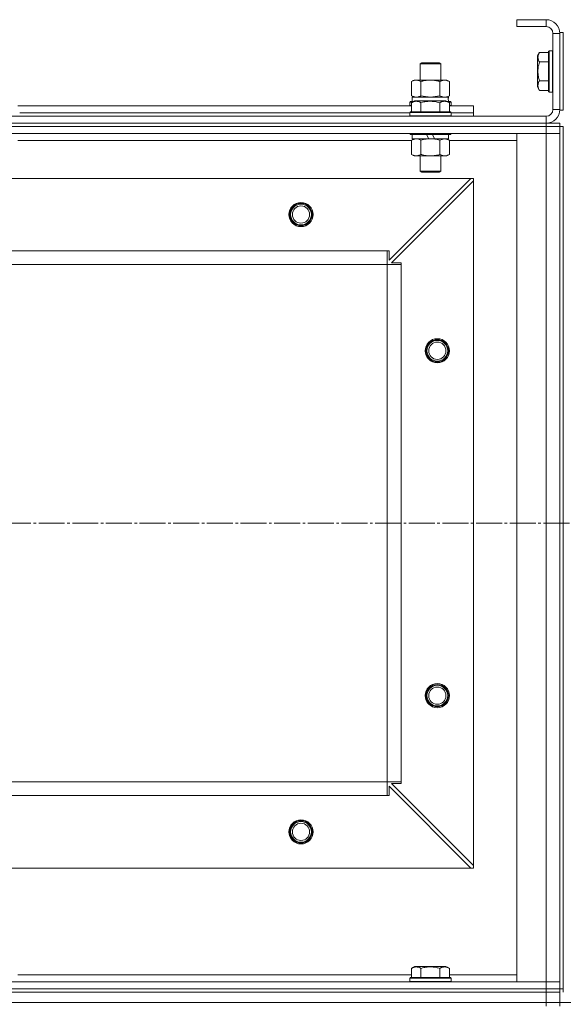
# Model space of a CAD drawing. Units: millimetres. Extents: x 0 to 32606, y -11 to 22275.
# Drawn here: x 6386 to 6701, y 17588 to 18159 of the extents above; entities that cross this region are included whole.
import ezdxf

# ---------------------------------------------------------------- set-up
doc = ezdxf.new("R2010")
doc.units = ezdxf.units.MM
doc.linetypes.add('K5LT_AXLED', pattern=[19.5, 15, -1.5, 1.5, -1.5])
doc.linetypes.add('K5LT_THIN', pattern=[0])
for name, color, linetype, true_color in [('DIM', 6, 'Continuous', 0xff00ff), ('OSI', 2, 'Continuous', 0xffff00), ('R', 1, 'Continuous', 0xff0000), ('WELDING', 7, 'Continuous', 0xffffff)]:
    doc.layers.add(name, color=color, linetype=linetype, true_color=true_color)

msp = doc.modelspace()

# ---------------------------------------------------------------- linework, layer by layer
at = {"layer": 'DIM', "color": 7, "linetype": 'K5LT_THIN', "lineweight": 18}
msp.add_line((8050.79, 17588.88), (3033.39, 17588.88), dxfattribs=at)
at = {"layer": 'OSI', "color": 30, "linetype": 'K5LT_AXLED', "lineweight": 18, "true_color": 0xff8000}
msp.add_line((3861.79, 17866.88), (10983.2, 17866.88), dxfattribs=at)
at = {"layer": 'R', "color": 7, "linetype": 'K5LT_THIN', "lineweight": 18}
for p, q in [((6690.79, 18158.88), (6673.79, 18158.88)), ((6673.79, 18158.88), (6673.79, 18154.88)), ((6690.79, 18158.88), (6690.79, 18154.88)), ((6690.79, 18154.88), (6673.79, 18154.88)), ((6694.79, 18106.88), (6694.79, 18150.88)), ((6698.79, 18150.88), (6694.79, 18150.88)), ((6698.79, 18151.38), (6698.79, 18106.38)), ((6698.79, 18151.38), (6700.79, 18151.38)), ((6698.79, 18106.88), (6698.79, 18150.88)), ((6700.79, 18151.38), (6700.79, 18106.38)), ((6692.59, 18140.88), (6692.29, 18140.71)), ((6692.29, 18140.71), (6692.29, 18117.06)), ((6692.59, 18140.88), (6694.49, 18140.88)), ((6692.59, 18140.88), (6692.59, 18116.88)), ((6694.49, 18140.88), (6694.49, 18116.88)), ((6694.49, 18140.88), (6694.79, 18140.71)), ((6686.94, 18139.85), (6685.79, 18137.86)), ((6685.79, 18137.86), (6685.79, 18119.91)), ((6686.94, 18139.85), (6692.29, 18139.85)), ((6617.79, 18133.31), (6618.79, 18133.88)), ((6617.79, 18123.88), (6617.79, 18133.31)), ((6617.79, 18133.31), (6629.79, 18133.31)), ((6618.79, 18133.88), (6628.79, 18133.88)), ((6629.79, 18133.31), (6628.79, 18133.88)), ((6629.79, 18123.88), (6629.79, 18133.31)), ((6686.94, 18134.37), (6692.29, 18134.37)), ((6612.82, 18123.03), (6614.29, 18123.88)), ((6614.29, 18123.88), (6615.56, 18123.88)), ((6615.56, 18123.88), (6633.29, 18123.88)), ((6634.76, 18123.03), (6633.29, 18123.88)), ((6612.82, 18114.73), (6612.82, 18123.03)), ((6618.3, 18114.73), (6618.3, 18123.03)), ((6629.27, 18114.73), (6629.27, 18123.03)), ((6634.76, 18114.73), (6634.76, 18123.03)), ((6686.94, 18117.91), (6685.79, 18119.91)), ((6686.94, 18123.4), (6692.29, 18123.4)), ((6686.94, 18117.91), (6692.29, 18117.91)), ((6612.82, 18114.73), (6614.29, 18113.88)), ((6613.29, 18113.88), (6634.03, 18113.88)), ((6613.29, 18111.38), (6613.29, 18113.88)), ((6634.76, 18114.73), (6633.29, 18113.88)), ((6634.24, 18113.88), (6634.03, 18113.88)), ((6634.24, 18113.88), (6634.16, 18112.5)), ((6692.59, 18116.88), (6692.29, 18117.06)), ((6692.59, 18116.88), (6694.49, 18116.88)), ((6694.49, 18116.88), (6694.79, 18117.06)), ((6384.76, 18108.88), (6612.82, 18108.88)), ((6611.79, 18111.08), (6611.96, 18111.38)), ((6611.79, 18111.08), (6611.79, 18109.18)), ((6613.43, 18111.08), (6611.79, 18111.08)), ((6611.79, 18109.18), (6611.96, 18108.88)), ((6612.82, 18109.18), (6611.79, 18109.18)), ((6613.95, 18111.38), (6611.96, 18111.38)), ((6612.82, 18110.73), (6614.82, 18111.88)), ((6612.82, 18110.73), (6612.82, 18105.38)), ((6632.76, 18111.88), (6614.82, 18111.88)), ((6618.3, 18110.73), (6618.3, 18105.38)), ((6629.27, 18110.73), (6629.27, 18105.38)), ((6634.76, 18110.73), (6632.76, 18111.88)), ((6635.62, 18111.38), (6633.63, 18111.38)), ((6635.79, 18111.08), (6634.15, 18111.08)), ((6634.76, 18110.73), (6634.76, 18105.38)), ((6635.79, 18109.18), (6634.76, 18109.18)), ((6634.76, 18108.88), (6648.79, 18108.88)), ((6635.79, 18111.08), (6635.62, 18111.38)), ((6635.79, 18109.18), (6635.62, 18108.88)), ((6635.79, 18111.08), (6635.79, 18109.18)), ((6648.79, 18104.88), (6648.79, 18108.88)), ((6698.79, 18106.88), (6694.79, 18106.88)), ((5306.79, 18102.88), (6690.79, 18102.88)), ((6385.79, 18104.88), (6611.79, 18104.88)), ((6385.79, 18104.88), (6611.79, 18104.88)), ((6611.79, 18105.08), (6611.96, 18105.38)), ((6611.79, 18105.08), (6611.79, 18103.18)), ((6635.79, 18105.08), (6611.79, 18105.08)), ((6635.79, 18103.18), (6611.79, 18103.18)), ((6611.79, 18103.18), (6611.96, 18102.88)), ((6635.62, 18105.38), (6611.96, 18105.38)), ((6635.79, 18105.08), (6635.62, 18105.38)), ((6635.79, 18103.18), (6635.62, 18102.88)), ((6635.79, 18105.08), (6635.79, 18103.18)), ((6635.79, 18104.88), (6648.79, 18104.88)), ((6635.79, 18104.88), (6648.79, 18104.88)), ((6648.79, 18102.88), (6648.79, 18104.88)), ((6690.79, 18098.88), (6690.79, 18102.88)), ((6698.79, 18106.38), (6700.79, 18106.38)), ((5306.79, 18098.88), (6690.79, 18098.88)), ((5306.79, 18098.88), (6690.79, 18098.88)), ((5306.79, 18096.88), (6690.79, 18096.88)), ((6690.79, 18096.88), (5306.79, 18096.88)), ((6690.79, 18098.88), (6698.79, 18098.88)), ((6690.79, 18096.88), (6690.79, 18098.88)), ((6698.79, 18096.88), (6690.79, 18096.88)), ((6690.79, 18096.88), (6690.79, 18092.88)), ((6690.79, 18096.88), (6698.79, 18096.88)), ((6698.79, 18096.88), (6698.79, 18098.88)), ((6698.79, 18096.88), (6700.79, 18096.88)), ((6698.79, 18096.88), (6698.79, 18092.88)), ((6700.79, 18096.88), (6700.79, 17596.88)), ((6690.79, 18092.88), (5306.79, 18092.88)), ((6385.79, 18092.88), (6385.79, 18092.68)), ((6611.79, 18092.88), (6611.79, 18092.68)), ((6635.79, 18092.68), (6611.79, 18092.68)), ((6611.79, 18092.68), (6611.96, 18092.38)), ((6635.62, 18092.38), (6611.96, 18092.38)), ((6612.82, 18089.03), (6614.29, 18089.88)), ((6613.29, 18092.38), (6613.29, 18089.88)), ((6622.78, 18089.88), (6613.29, 18089.88)), ((6622.78, 18089.88), (6621.61, 18092.38)), ((6622.78, 18089.88), (6623.79, 18089.88)), ((6623.79, 18089.88), (6626.09, 18089.88)), ((6626.09, 18089.88), (6624.92, 18092.38)), ((6634.29, 18089.88), (6626.09, 18089.88)), ((6634.76, 18089.03), (6633.29, 18089.88)), ((6634.29, 18092.38), (6634.29, 18089.88)), ((6635.79, 18092.68), (6635.62, 18092.38)), ((6635.79, 18092.88), (6635.79, 18092.68)), ((6673.79, 17600.88), (6673.79, 18092.88)), ((6673.79, 18092.88), (6690.79, 18092.88)), ((6690.79, 17600.88), (6690.79, 18092.88)), ((6690.79, 18092.88), (6698.79, 18092.88)), ((6698.79, 18092.88), (6690.79, 18092.88)), ((6698.79, 18092.88), (6698.79, 17600.88)), ((6698.79, 18092.88), (6698.79, 17600.88)), ((6612.82, 18088.88), (6384.76, 18088.88)), ((6612.82, 18089.03), (6612.82, 18080.73)), ((6618.3, 18089.03), (6618.3, 18080.73)), ((6629.27, 18089.03), (6629.27, 18080.73)), ((6634.76, 18089.03), (6634.76, 18080.73)), ((6673.79, 18088.88), (6634.76, 18088.88)), ((6612.82, 18080.73), (6614.29, 18079.88)), ((6623.79, 18079.88), (6614.29, 18079.88)), ((6617.79, 18079.88), (6617.79, 18070.96)), ((6633.29, 18079.88), (6623.79, 18079.88)), ((6629.79, 18079.88), (6629.79, 18070.96)), ((6634.76, 18080.73), (6633.29, 18079.88)), ((6647.29, 18066.88), (5350.29, 18066.88)), ((6599.79, 18019.38), (6647.29, 18066.88)), ((6629.79, 18070.96), (6617.79, 18070.96)), ((6617.79, 18070.96), (6618.79, 18070.38)), ((6628.79, 18070.38), (6618.79, 18070.38)), ((6629.79, 18070.96), (6628.79, 18070.38)), ((6648.79, 18066.88), (6647.29, 18066.88)), ((6648.79, 18065.38), (6648.79, 18066.88)), ((6648.79, 18065.38), (6601.29, 18017.88)), ((6648.79, 17668.38), (6648.79, 18065.38)), ((6598.79, 18024.88), (5398.79, 18024.88)), ((6598.79, 18016.88), (6598.79, 18024.88)), ((6598.79, 18024.88), (6599.79, 18024.88)), ((6599.79, 18024.88), (6599.79, 18019.38)), ((6598.79, 18016.88), (5398.79, 18016.88)), ((6598.79, 17716.88), (6598.79, 18016.88)), ((6598.79, 18016.88), (6606.79, 18016.88)), ((6601.29, 18017.88), (6606.79, 18017.88)), ((6606.79, 18017.88), (6606.79, 18016.88)), ((6606.79, 17716.88), (6606.79, 18016.88)), ((6598.79, 17716.88), (5398.79, 17716.88)), ((6598.79, 17716.88), (6606.79, 17716.88)), ((6598.79, 17708.88), (6598.79, 17716.88)), ((6647.29, 17666.88), (6599.79, 17714.38)), ((6599.79, 17714.38), (6599.79, 17708.88)), ((6606.79, 17715.88), (6601.29, 17715.88)), ((6601.29, 17715.88), (6648.79, 17668.38)), ((6606.79, 17716.88), (6606.79, 17715.88)), ((6598.79, 17708.88), (5398.79, 17708.88)), ((6599.79, 17708.88), (6598.79, 17708.88)), ((6647.29, 17666.88), (5350.29, 17666.88)), ((6647.29, 17666.88), (6648.79, 17666.88)), ((6648.79, 17666.88), (6648.79, 17668.38)), ((6612.82, 17608.73), (6614.82, 17609.88)), ((6623.79, 17609.88), (6614.82, 17609.88)), ((6632.76, 17609.88), (6623.79, 17609.88)), ((6634.76, 17608.73), (6632.76, 17609.88)), ((6384.76, 17604.88), (6612.82, 17604.88)), ((6612.82, 17608.73), (6612.82, 17603.38)), ((6618.3, 17608.73), (6618.3, 17603.38)), ((6629.27, 17608.73), (6629.27, 17603.38)), ((6634.76, 17608.73), (6634.76, 17603.38)), ((6634.76, 17604.88), (6673.79, 17604.88)), ((5306.79, 17600.88), (6690.79, 17600.88)), ((6611.79, 17603.08), (6611.96, 17603.38)), ((6611.79, 17601.18), (6611.79, 17603.08)), ((6611.79, 17603.08), (6635.79, 17603.08)), ((6611.79, 17603.08), (6611.79, 17603.08)), ((6611.79, 17601.18), (6611.96, 17600.88)), ((6611.79, 17601.18), (6635.79, 17601.18)), ((6611.79, 17601.18), (6611.79, 17601.18)), ((6611.96, 17603.38), (6635.62, 17603.38)), ((6611.96, 17603.38), (6611.96, 17603.38)), ((6635.79, 17603.08), (6635.62, 17603.38)), ((6635.79, 17601.18), (6635.62, 17600.88)), ((6635.79, 17601.18), (6635.79, 17603.08)), ((6690.79, 17600.88), (6673.79, 17600.88)), ((6698.79, 17600.88), (6690.79, 17600.88)), ((6690.79, 17600.88), (6698.79, 17600.88)), ((6690.79, 17596.88), (6690.79, 17600.88)), ((6698.79, 17596.88), (6698.79, 17600.88)), ((5306.79, 17596.88), (6690.79, 17596.88)), ((5306.79, 17596.88), (6690.79, 17596.88)), ((5306.79, 17594.88), (6690.79, 17594.88)), ((5306.79, 17594.88), (6690.79, 17594.88)), ((6690.79, 17596.88), (6698.79, 17596.88)), ((6690.79, 17594.88), (6690.79, 17596.88)), ((6698.79, 17596.88), (6690.79, 17596.88)), ((6698.79, 17594.88), (6690.79, 17594.88)), ((6690.79, 17588.88), (6690.79, 17594.88)), ((6690.79, 17594.88), (6698.79, 17594.88)), ((6698.79, 17594.88), (6698.79, 17596.88)), ((6698.79, 17596.88), (6700.79, 17596.88)), ((6698.79, 17594.88), (6698.79, 17596.88)), ((6698.79, 17588.88), (6698.79, 17594.88)), ((6700.79, 17594.88), (6700.79, 17596.88)), ((5306.79, 17588.88), (6690.79, 17588.88)), ((5306.79, 17588.88), (6690.79, 17588.88)), ((6690.79, 17588.88), (6698.79, 17588.88)), ((6690.79, 17588.88), (6698.79, 17588.88)), ((6690.79, 17586.88), (6690.79, 17588.88)), ((6698.79, 17586.88), (6698.79, 17588.88))]:
    msp.add_line(p, q, dxfattribs=at)
for centre, radius in [((6548.79, 18045.88), 7), ((6548.79, 18045.88), 6.5), ((6548.79, 18045.88), 6), ((6548.79, 18045.88), 5), ((6627.79, 17966.88), 7), ((6627.79, 17966.88), 6.5), ((6627.79, 17966.88), 6), ((6627.79, 17966.88), 5), ((6627.79, 17766.88), 7), ((6627.79, 17766.88), 6.5), ((6627.79, 17766.88), 6), ((6627.79, 17766.88), 5), ((6548.79, 17687.88), 7), ((6548.79, 17687.88), 6.5), ((6548.79, 17687.88), 6), ((6548.79, 17687.88), 5)]:
    msp.add_circle(centre, radius, dxfattribs=at)
for centre, radius, start, end in [((6690.79, 18150.88), 8, 0, 90), ((6690.79, 18150.88), 4, 0, 90), ((6690.79, 18106.88), 8, 270, 0), ((6690.79, 18106.88), 4, 270, 0)]:
    msp.add_arc(centre, radius, start, end, dxfattribs=at)
msp.add_ellipse((6623.79, 18108.96), major_axis=(0, 22.52), ratio=0.466308, start_param=-1.46277, end_param=-1.350168, dxfattribs=at)
at = {"layer": 'WELDING', "color": 7, "linetype": 'K5LT_THIN', "lineweight": 18}
for p, q in [((6612.82, 18114.73), (6615.56, 18113.88)), ((6618.3, 18114.73), (6623.79, 18113.88)), ((6623.79, 18113.88), (6629.2, 18114.71)), ((6629.2, 18114.71), (6629.27, 18114.73)), ((6615.56, 18089.88), (6612.84, 18089.05)), ((6632.02, 18089.88), (6629.3, 18089.05)), ((6634.76, 18089.03), (6632.02, 18089.88)), ((6612.84, 18089.05), (6612.82, 18089.03)), ((6629.3, 18089.05), (6629.27, 18089.03))]:
    msp.add_line(p, q, dxfattribs=at)
for points, knots in [([(6686.94, 18139.85), (6686.77, 18139.55), (6686.54, 18139.1), (6686.33, 18138.54), (6686.23, 18138.19), (6686.16, 18137.89), (6686.12, 18137.6), (6686.1, 18137.31), (6686.09, 18137), (6686.11, 18136.69), (6686.16, 18136.37), (6686.24, 18135.99), (6686.39, 18135.49), (6686.63, 18134.93), (6686.85, 18134.54), (6686.94, 18134.37)], [0, 0, 0, 0, 2.704026, 3.977567, 4.913586, 5.783319, 6.583675, 7.42636, 8.303602, 9.201828, 10.1214, 11.060865, 12.506598, 14.484694, 16, 16, 16, 16]), ([(6686.94, 18134.37), (6686.79, 18133.83), (6686.56, 18132.94), (6686.34, 18131.82), (6686.23, 18131.04), (6686.16, 18130.44), (6686.12, 18129.86), (6686.1, 18129.27), (6686.09, 18128.67), (6686.11, 18128.04), (6686.16, 18127.4), (6686.23, 18126.75), (6686.34, 18125.98), (6686.55, 18124.85), (6686.78, 18123.96), (6686.94, 18123.4)], [0, 0, 0, 0, 2.400934, 3.977567, 4.913586, 5.783319, 6.583675, 7.42636, 8.303602, 9.201828, 10.1214, 11.060865, 12.021818, 13.488338, 16, 16, 16, 16]), ([(6615.56, 18123.88), (6615.4, 18123.88), (6615.13, 18123.87), (6614.75, 18123.81), (6614.47, 18123.74), (6614.06, 18123.62), (6613.53, 18123.42), (6613.06, 18123.17), (6612.82, 18123.03)], [0, 0, 0, 0, 1.548206, 2.616755, 3.724998, 4.291764, 6.613357, 9, 9, 9, 9]), ([(6618.3, 18123.03), (6618.06, 18123.18), (6617.63, 18123.4), (6617.02, 18123.64), (6616.52, 18123.78), (6616.03, 18123.86), (6615.73, 18123.88), (6615.56, 18123.88)], [0, 0, 0, 0, 2.217775, 3.830428, 5.353122, 6.582558, 8, 8, 8, 8]), ([(6629.27, 18123.03), (6628.63, 18123.22), (6627.69, 18123.46), (6626.54, 18123.66), (6625.85, 18123.76), (6625.25, 18123.82), (6624.64, 18123.86), (6624.03, 18123.88), (6623.42, 18123.88), (6622.82, 18123.86), (6622.14, 18123.81), (6621.31, 18123.71), (6619.99, 18123.48), (6618.97, 18123.23), (6618.3, 18123.03)], [0, 0, 0, 0, 2.72415, 3.912285, 4.716446, 5.530362, 6.353984, 7.180289, 7.997717, 8.810544, 9.605533, 10.761675, 12.184093, 15, 15, 15, 15]), ([(6634.76, 18123.03), (6634.44, 18123.22), (6633.97, 18123.46), (6633.39, 18123.66), (6633.05, 18123.76), (6632.75, 18123.82), (6632.44, 18123.86), (6632.14, 18123.88), (6631.83, 18123.88), (6631.53, 18123.86), (6631.19, 18123.81), (6630.78, 18123.71), (6630.12, 18123.48), (6629.61, 18123.23), (6629.27, 18123.03)], [0, 0, 0, 0, 2.72415, 3.912285, 4.716446, 5.530362, 6.353984, 7.180289, 7.997717, 8.810544, 9.605533, 10.761675, 12.184093, 15, 15, 15, 15]), ([(6686.94, 18123.4), (6686.77, 18123.1), (6686.54, 18122.65), (6686.33, 18122.09), (6686.23, 18121.73), (6686.16, 18121.43), (6686.12, 18121.14), (6686.1, 18120.85), (6686.09, 18120.55), (6686.11, 18120.23), (6686.16, 18119.92), (6686.24, 18119.53), (6686.39, 18119.03), (6686.63, 18118.47), (6686.85, 18118.08), (6686.94, 18117.91)], [0, 0, 0, 0, 2.704026, 3.977567, 4.913586, 5.783319, 6.583675, 7.42636, 8.303602, 9.201828, 10.1214, 11.060865, 12.506598, 14.484694, 16, 16, 16, 16]), ([(6615.56, 18113.88), (6615.69, 18113.88), (6615.94, 18113.89), (6616.31, 18113.94), (6616.67, 18114.03), (6617.14, 18114.17), (6617.68, 18114.39), (6618.1, 18114.61), (6618.3, 18114.73)], [0, 0, 0, 0, 1.192024, 2.404251, 3.60809, 4.765234, 6.955738, 9, 9, 9, 9]), ([(6629.27, 18114.73), (6629.56, 18114.57), (6630, 18114.34), (6630.56, 18114.13), (6630.94, 18114.02), (6631.3, 18113.94), (6631.66, 18113.89), (6631.9, 18113.88), (6632.02, 18113.88)], [0, 0, 0, 0, 2.905563, 4.375924, 5.511195, 6.679161, 7.850161, 9, 9, 9, 9]), ([(6632.02, 18113.88), (6632.14, 18113.88), (6632.39, 18113.89), (6632.76, 18113.94), (6633.13, 18114.03), (6633.59, 18114.17), (6634.13, 18114.39), (6634.56, 18114.61), (6634.76, 18114.73)], [0, 0, 0, 0, 1.192024, 2.404251, 3.60809, 4.765234, 6.955738, 9, 9, 9, 9]), ([(6618.3, 18110.73), (6618, 18110.9), (6617.56, 18111.13), (6617, 18111.34), (6616.64, 18111.44), (6616.34, 18111.51), (6616.05, 18111.55), (6615.76, 18111.58), (6615.45, 18111.58), (6615.14, 18111.56), (6614.82, 18111.52), (6614.44, 18111.43), (6613.94, 18111.28), (6613.38, 18111.04), (6612.99, 18110.83), (6612.82, 18110.73)], [0, 0, 0, 0, 2.704026, 3.977567, 4.913586, 5.783319, 6.583675, 7.42636, 8.303602, 9.201828, 10.1214, 11.060865, 12.506598, 14.484694, 16, 16, 16, 16]), ([(6629.27, 18110.73), (6628.74, 18110.88), (6627.84, 18111.11), (6626.72, 18111.33), (6625.95, 18111.44), (6625.35, 18111.51), (6624.77, 18111.55), (6624.18, 18111.58), (6623.57, 18111.58), (6622.95, 18111.56), (6622.31, 18111.52), (6621.66, 18111.45), (6620.89, 18111.33), (6619.76, 18111.12), (6618.86, 18110.89), (6618.3, 18110.73)], [0, 0, 0, 0, 2.400934, 3.977567, 4.913586, 5.783319, 6.583675, 7.42636, 8.303602, 9.201828, 10.1214, 11.060865, 12.021818, 13.488338, 16, 16, 16, 16]), ([(6634.76, 18110.73), (6634.46, 18110.9), (6634.01, 18111.13), (6633.45, 18111.34), (6633.1, 18111.44), (6632.8, 18111.51), (6632.5, 18111.55), (6632.21, 18111.58), (6631.91, 18111.58), (6631.6, 18111.56), (6631.28, 18111.52), (6630.9, 18111.43), (6630.39, 18111.28), (6629.83, 18111.04), (6629.44, 18110.83), (6629.27, 18110.73)], [0, 0, 0, 0, 2.704026, 3.977567, 4.913586, 5.783319, 6.583675, 7.42636, 8.303602, 9.201828, 10.1214, 11.060865, 12.506598, 14.484694, 16, 16, 16, 16]), ([(6618.3, 18089.03), (6618.02, 18089.2), (6617.58, 18089.42), (6617.02, 18089.64), (6616.63, 18089.75), (6616.28, 18089.83), (6615.92, 18089.87), (6615.68, 18089.88), (6615.56, 18089.88)], [0, 0, 0, 0, 2.905563, 4.375924, 5.511195, 6.679161, 7.850161, 9, 9, 9, 9]), ([(6623.79, 18089.88), (6623.47, 18089.88), (6622.93, 18089.87), (6622.16, 18089.81), (6621.6, 18089.74), (6620.79, 18089.62), (6619.72, 18089.42), (6618.78, 18089.17), (6618.3, 18089.03)], [0, 0, 0, 0, 1.548206, 2.616755, 3.724998, 4.291764, 6.613357, 9, 9, 9, 9]), ([(6629.27, 18089.03), (6628.78, 18089.18), (6627.92, 18089.4), (6626.82, 18089.62), (6625.93, 18089.75), (6625.12, 18089.84), (6624.39, 18089.88), (6623.95, 18089.88), (6623.79, 18089.88)], [0, 0, 0, 0, 2.494996, 4.309231, 5.453284, 6.859164, 8.206766, 9, 9, 9, 9]), ([(6612.82, 18080.73), (6613.14, 18080.54), (6613.61, 18080.31), (6614.19, 18080.1), (6614.53, 18080.01), (6614.83, 18079.94), (6615.14, 18079.9), (6615.44, 18079.88), (6615.75, 18079.88), (6616.05, 18079.91), (6616.39, 18079.96), (6616.8, 18080.06), (6617.46, 18080.28), (6617.97, 18080.54), (6618.3, 18080.73)], [0, 0, 0, 0, 2.72415, 3.912285, 4.716446, 5.530362, 6.353984, 7.180289, 7.997717, 8.810544, 9.605533, 10.761675, 12.184093, 15, 15, 15, 15]), ([(6618.3, 18080.73), (6618.88, 18080.57), (6619.75, 18080.34), (6620.87, 18080.13), (6621.65, 18080.02), (6622.36, 18079.94), (6623.08, 18079.89), (6623.55, 18079.88), (6623.79, 18079.88)], [0, 0, 0, 0, 2.905563, 4.375924, 5.511195, 6.679161, 7.850161, 9, 9, 9, 9]), ([(6623.79, 18079.88), (6624.04, 18079.88), (6624.54, 18079.89), (6625.28, 18079.94), (6626.01, 18080.03), (6626.94, 18080.17), (6628.02, 18080.39), (6628.87, 18080.61), (6629.27, 18080.73)], [0, 0, 0, 0, 1.192024, 2.404251, 3.60809, 4.765234, 6.955738, 9, 9, 9, 9]), ([(6629.27, 18080.73), (6629.6, 18080.54), (6630.07, 18080.31), (6630.64, 18080.1), (6630.99, 18080.01), (6631.29, 18079.94), (6631.59, 18079.9), (6631.9, 18079.88), (6632.2, 18079.88), (6632.5, 18079.91), (6632.84, 18079.96), (6633.26, 18080.06), (6633.91, 18080.28), (6634.42, 18080.54), (6634.76, 18080.73)], [0, 0, 0, 0, 2.72415, 3.912285, 4.716446, 5.530362, 6.353984, 7.180289, 7.997717, 8.810544, 9.605533, 10.761675, 12.184093, 15, 15, 15, 15]), ([(6618.3, 17608.73), (6618, 17608.9), (6617.56, 17609.13), (6617, 17609.34), (6616.64, 17609.44), (6616.34, 17609.51), (6616.05, 17609.55), (6615.76, 17609.58), (6615.45, 17609.58), (6615.14, 17609.56), (6614.82, 17609.52), (6614.44, 17609.43), (6613.94, 17609.28), (6613.38, 17609.04), (6612.99, 17608.83), (6612.82, 17608.73)], [0, 0, 0, 0, 2.704026, 3.977567, 4.913586, 5.783319, 6.583675, 7.42636, 8.303602, 9.201828, 10.1214, 11.060865, 12.506598, 14.484694, 16, 16, 16, 16]), ([(6623.79, 17609.58), (6623.48, 17609.58), (6622.88, 17609.56), (6622.01, 17609.49), (6621.27, 17609.39), (6620.34, 17609.24), (6619.38, 17609.03), (6618.62, 17608.82), (6618.3, 17608.73)], [0, 0, 0, 0, 1.518927, 2.894547, 4.225697, 5.159479, 7.432024, 9, 9, 9, 9]), ([(6629.27, 17608.73), (6628.95, 17608.82), (6628.44, 17608.96), (6627.58, 17609.16), (6626.75, 17609.33), (6625.81, 17609.46), (6624.96, 17609.54), (6624.29, 17609.57), (6623.92, 17609.58), (6623.79, 17609.58)], [0, 0, 0, 0, 1.837989, 2.830297, 4.749644, 6.389932, 7.96839, 9.312499, 10, 10, 10, 10]), ([(6634.76, 17608.73), (6634.46, 17608.9), (6634.01, 17609.13), (6633.45, 17609.34), (6633.1, 17609.44), (6632.8, 17609.51), (6632.5, 17609.55), (6632.21, 17609.58), (6631.91, 17609.58), (6631.6, 17609.56), (6631.28, 17609.52), (6630.9, 17609.43), (6630.39, 17609.28), (6629.83, 17609.04), (6629.44, 17608.83), (6629.27, 17608.73)], [0, 0, 0, 0, 2.704026, 3.977567, 4.913586, 5.783319, 6.583675, 7.42636, 8.303602, 9.201828, 10.1214, 11.060865, 12.506598, 14.484694, 16, 16, 16, 16])]:
    msp.add_open_spline(points, degree=3, knots=knots, dxfattribs=at)

doc.saveas('drawing.dxf')
